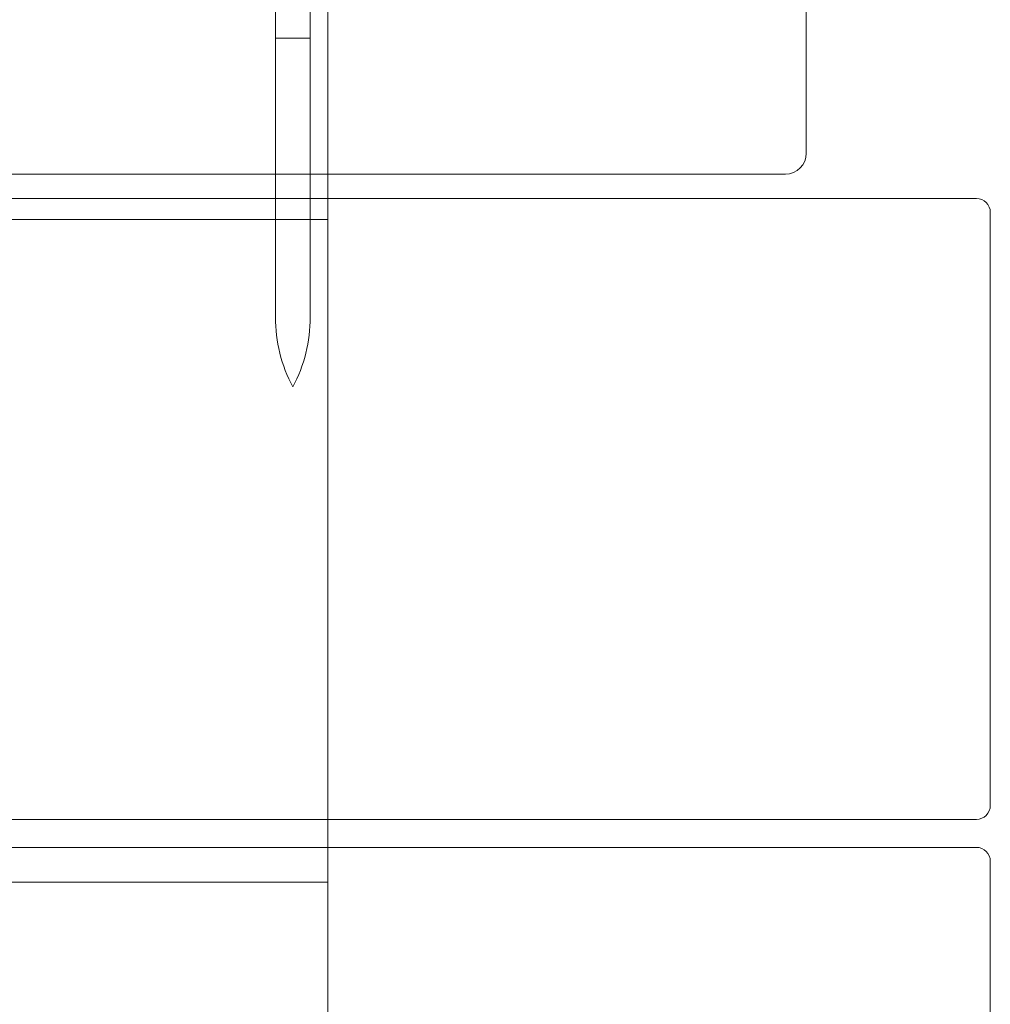
# Model space of a CAD drawing. Units: millimetres. Extents: x -5120 to 2600, y -3695 to 3020.
# Drawn here: x -184 to -45, y -537 to -396 of the extents above; entities that cross this region are included whole.
import ezdxf

# ---------------------------------------------------------------- set-up
doc = ezdxf.new("R2010")
doc.units = ezdxf.units.MM
doc.header["$MEASUREMENT"] = 0

msp = doc.modelspace()

# ---------------------------------------------------------------- linework, layer by layer
at = {"color": 0, "linetype": 'Continuous', "lineweight": 0}
for p, q in [((-147.5, -399), (-147.5, -343)), ((-142.5, -399), (-142.5, -343)), ((-140, -349), (-140, -418.5)), ((-71.38, -415.5), (-71.38, -349)), ((-147.5, -399), (-142.5, -399)), ((-147.5, -418.5), (-147.5, -399)), ((-147.5, -399), (-142.5, -399)), ((-142.5, -418.5), (-142.5, -399)), ((-976.43, -418.5), (-74.38, -418.5)), ((-147.5, -422), (-147.5, -418.5)), ((-142.5, -422), (-142.5, -418.5)), ((-140, -418.5), (-140, -422)), ((-973, -422), (-47, -422)), ((-147.5, -439), (-147.5, -422)), ((-142.5, -439), (-142.5, -422)), ((-140, -422), (-140, -425)), ((-45, -424), (-45, -509)), ((-140, -425), (-880, -425)), ((-140, -425), (-140, -430)), ((-140, -511), (-140, -430)), ((-47, -511), (-910.16, -511)), ((-140, -515), (-140, -511)), ((-893.61, -515), (-47, -515)), ((-140, -515), (-140, -520)), ((-45, -517), (-45, -602)), ((-880, -520), (-140, -520)), ((-140, -520), (-140, -604))]:
    msp.add_line(p, q, dxfattribs=at)
for centre, radius, start, end in [((-74.38, -415.5), 3, 270, 0), ((-47, -424), 2, 0, 90), ((-126.25, -439), 21.25, 180, 208.0725), ((-163.75, -439), 21.25, 331.9275, 0), ((-47, -509), 2, 270, 360), ((-47, -517), 2, 0, 90)]:
    msp.add_arc(centre, radius, start, end, dxfattribs=at)

doc.saveas('drawing.dxf')
